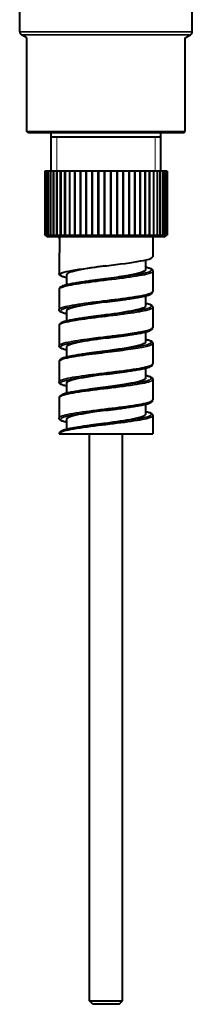
# Model space of a CAD drawing. Units: millimetres. Extents: x 134 to 1389, y -876 to -391.
# Drawn here: x 360 to 386, y -876 to -726 of the extents above; entities that cross this region are included whole.
import ezdxf

# ---------------------------------------------------------------- set-up
doc = ezdxf.new("R2010")
doc.units = ezdxf.units.MM
doc.header["$LTSCALE"] = 3
for name, color, linetype, lineweight in [('Filettatura(OFFICINE RIGAMONTI)', 7, 'Continuous', 20), ('Spigoli tangenti visibili(OFFICINE RIGAMONTI)', 7, 'Continuous', 35), ('Spigoli visibili(OFFICINE RIGAMONTI)', 7, 'Continuous', 40)]:
    doc.layers.add(name, color=color, linetype=linetype, lineweight=lineweight)

msp = doc.modelspace()

# ---------------------------------------------------------------- linework, layer by layer
at = {"layer": 'Filettatura(OFFICINE RIGAMONTI)'}
for p, q in [((365.59, -744.17), (365.59, -749.37)), ((380.54, -749.37), (380.54, -744.17))]:
    msp.add_line(p, q, dxfattribs=at)
at = {"layer": 'Spigoli tangenti visibili(OFFICINE RIGAMONTI)'}
for p, q in [((360.12, -728.18), (386, -728.18)), ((385.75, -728.61), (360.37, -728.61)), ((365.05, -759.07), (365.08, -759.07)), ((365.55, -759.07), (365.6, -759.07)), ((366.13, -759.07), (366.19, -759.07)), ((366.78, -759.07), (366.86, -759.07)), ((367.5, -759.07), (367.59, -759.07)), ((368.29, -759.07), (368.38, -759.07)), ((369.12, -759.07), (369.22, -759.07)), ((370, -759.07), (370.1, -759.07)), ((370.91, -759.07), (371.02, -759.07)), ((371.85, -759.07), (371.96, -759.07)), ((372.8, -759.07), (372.91, -759.07)), ((373.75, -759.07), (373.86, -759.07)), ((374.7, -759.07), (374.8, -759.07)), ((375.62, -759.07), (375.73, -759.07)), ((376.52, -759.07), (376.62, -759.07)), ((377.38, -759.07), (377.48, -759.07)), ((378.2, -759.07), (378.29, -759.07)), ((378.95, -759.07), (379.04, -759.07)), ((379.65, -759.07), (379.72, -759.07)), ((380.28, -759.07), (380.33, -759.07)), ((380.83, -759.07), (380.87, -759.07)), ((381.3, -759.07), (381.31, -759.07))]:
    msp.add_line(p, q, dxfattribs=at)
for points in [[(365.96, -761.86), (365.96, -761.82), (365.98, -761.78), (366.03, -761.74)], [(366.03, -764.84), (365.98, -764.88), (365.96, -764.92), (365.96, -764.96)]]:
    msp.add_open_spline(points, degree=3, dxfattribs=at)
for points, knots in [([(379.06, -763.96), (379.52, -764.08), (379.81, -764.19), (380.08, -764.5), (379.76, -764.69), (378.25, -765.07), (377.02, -765.26), (374.79, -765.57), (373.93, -765.67), (373.06, -765.78)], [1.919041, 1.919041, 1.919041, 1.919041, 2.199987, 2.199987, 2.646234, 2.646234, 3.109215, 3.109215, 3.370727, 3.370727, 3.370727, 3.370727]), ([(365.96, -767.36), (365.96, -767.17), (366.47, -766.98), (368.3, -766.61), (369.59, -766.43), (372.55, -766.05), (374.22, -765.85), (377.16, -765.46), (378.41, -765.27), (379.83, -764.92), (380.16, -764.76), (380.16, -764.61)], [-4.465749, -4.465749, -4.465749, -4.465749, -4.016277, -4.016277, -3.575534, -3.575534, -3.109215, -3.109215, -2.646234, -2.646234, -2.28078, -2.28078, -2.28078, -2.28078]), ([(367.06, -765.61), (366.82, -765.55), (366.61, -765.48), (366.17, -765.29), (366.09, -765.17), (366.22, -765.04)], [18.8780974, 18.8780974, 18.8780974, 18.8780974, 19.0299798, 19.0299798, 19.3305638, 19.3305638, 19.3305638, 19.3305638]), ([(380.16, -767.71), (380.16, -767.85), (379.89, -767.98), (378.66, -768.32), (377.45, -768.51), (374.62, -768.9), (373.01, -769.09), (369.96, -769.47), (368.53, -769.67), (366.58, -770.05), (366.02, -770.24), (365.96, -770.44), (365.96, -770.45), (365.96, -770.46)], [-17.054862, -17.054862, -17.054862, -17.054862, -16.725644, -16.725644, -16.260358, -16.260358, -15.809959, -15.809959, -15.34152, -15.34152, -14.894057, -14.894057, -14.869894, -14.869894, -14.869894, -14.869894]), ([(365.96, -772.86), (365.97, -772.74), (366.17, -772.62), (367.15, -772.32), (368.14, -772.14), (370.61, -771.79), (372.1, -771.61), (375.09, -771.24), (376.57, -771.05), (378.87, -770.67), (379.69, -770.48), (380.11, -770.23), (380.16, -770.17), (380.16, -770.11)], [-8.835686, -8.835686, -8.835686, -8.835686, -8.546003, -8.546003, -8.124724, -8.124724, -7.694308, -7.694308, -7.245138, -7.245138, -6.797674, -6.797674, -6.650717, -6.650717, -6.650717, -6.650717]), ([(367.06, -771.11), (366.44, -770.95), (366.12, -770.79), (366.22, -770.44), (366.77, -770.25), (368.68, -769.87), (370.07, -769.67), (372.07, -769.41), (372.57, -769.35), (373.06, -769.28)], [14.508161, 14.508161, 14.508161, 14.508161, 14.894057, 14.894057, 15.34152, 15.34152, 15.809959, 15.809959, 15.959841, 15.959841, 15.959841, 15.959841]), ([(379.06, -769.46), (379.13, -769.47), (379.19, -769.49), (379.94, -769.7), (380.13, -769.9), (379.49, -770.29), (378.69, -770.47), (376.45, -770.85), (375, -771.04), (373.37, -771.25), (373.22, -771.27), (373.06, -771.28)], [6.288978, 6.288978, 6.288978, 6.288978, 6.329235, 6.329235, 6.797674, 6.797674, 7.245138, 7.245138, 7.694308, 7.694308, 7.740664, 7.740664, 7.740664, 7.740664]), ([(380.16, -773.21), (380.16, -773.32), (379.99, -773.43), (379.23, -773.68), (378.53, -773.83), (376.9, -774.09), (376.03, -774.21), (374.39, -774.42), (373.65, -774.51), (372.44, -774.66), (371.98, -774.72), (371.52, -774.77), (371.07, -774.83), (370.63, -774.89), (369.52, -775.04), (368.89, -775.13), (367.61, -775.34), (367.03, -775.46), (366.19, -775.7), (365.96, -775.83), (365.96, -775.96)], [-12.684926, -12.684926, -12.684926, -12.684926, -12.421816, -12.421816, -12.079381, -12.079381, -11.795445, -11.795445, -11.577033, -11.577033, -11.440526, -11.440526, -11.440526, -11.304018, -11.304018, -11.085606, -11.085606, -10.80167, -10.80167, -10.499957, -10.499957, -10.499957, -10.499957]), ([(367.06, -776.61), (366.54, -776.48), (366.23, -776.34), (366.11, -776.06), (366.33, -775.92), (367.21, -775.66), (367.78, -775.54), (369.03, -775.33), (369.64, -775.24), (370.72, -775.09), (371.15, -775.03), (371.59, -774.97), (372.03, -774.92), (372.48, -774.86), (372.98, -774.8), (373.02, -774.79), (373.06, -774.78)], [10.138224, 10.138224, 10.138224, 10.138224, 10.459235, 10.459235, 10.80167, 10.80167, 11.085606, 11.085606, 11.304018, 11.304018, 11.440526, 11.440526, 11.440526, 11.577033, 11.577033, 11.589904, 11.589904, 11.589904, 11.589904]), ([(379.06, -774.96), (379.13, -774.97), (379.19, -774.99), (379.25, -775.01), (379.45, -775.06), (379.61, -775.12), (379.91, -775.27), (379.99, -775.36), (379.91, -775.57), (379.66, -775.69), (378.75, -775.96), (377.99, -776.1), (376.12, -776.39), (374.99, -776.54), (373.58, -776.72), (373.32, -776.75), (373.06, -776.78)], [10.658915, 10.658915, 10.658915, 10.658915, 10.698669, 10.698669, 10.698669, 10.835176, 10.835176, 11.053588, 11.053588, 11.337524, 11.337524, 11.679959, 11.679959, 12.033042, 12.033042, 12.110601, 12.110601, 12.110601, 12.110601]), ([(365.96, -778.36), (365.97, -778.21), (366.28, -778.06), (367.59, -777.73), (368.73, -777.55), (371.25, -777.21), (372.59, -777.05), (375.07, -776.74), (376.23, -776.59), (378.15, -776.3), (378.93, -776.15), (379.86, -775.89), (380.11, -775.77), (380.16, -775.64), (380.16, -775.62), (380.16, -775.61)], [-13.205623, -13.205623, -13.205623, -13.205623, -12.851334, -12.851334, -12.415235, -12.415235, -12.033042, -12.033042, -11.679959, -11.679959, -11.337524, -11.337524, -11.053588, -11.053588, -11.020654, -11.020654, -11.020654, -11.020654]), ([(380.16, -778.71), (380.16, -778.85), (379.89, -778.98), (378.7, -779.31), (377.56, -779.5), (374.76, -779.88), (373.09, -780.08), (370.03, -780.46), (368.65, -780.65), (366.63, -781.04), (366.02, -781.23), (365.96, -781.44), (365.96, -781.45), (365.96, -781.46)], [-8.314989, -8.314989, -8.314989, -8.314989, -7.986994, -7.986994, -7.539531, -7.539531, -7.071092, -7.071092, -6.620693, -6.620693, -6.155407, -6.155407, -6.13002, -6.13002, -6.13002, -6.13002]), ([(367.06, -782.11), (366.43, -781.95), (366.12, -781.79), (366.23, -781.43), (366.82, -781.23), (368.8, -780.85), (370.14, -780.66), (372.08, -780.41), (372.57, -780.35), (373.06, -780.28)], [5.768287, 5.768287, 5.768287, 5.768287, 6.155407, 6.155407, 6.620693, 6.620693, 7.071092, 7.071092, 7.219967, 7.219967, 7.219967, 7.219967]), ([(379.06, -780.46), (379.13, -780.47), (379.19, -780.49), (379.91, -780.7), (380.12, -780.88), (379.55, -781.27), (378.74, -781.46), (376.41, -781.86), (374.89, -782.05), (373.24, -782.26), (373.15, -782.27), (373.06, -782.28)], [15.028852, 15.028852, 15.028852, 15.028852, 15.068103, 15.068103, 15.518501, 15.518501, 15.983787, 15.983787, 16.452952, 16.452952, 16.480538, 16.480538, 16.480538, 16.480538]), ([(365.97, -783.86), (365.96, -783.78), (366.06, -783.7), (366.68, -783.42), (367.66, -783.22), (370.24, -782.83), (371.81, -782.64), (374.96, -782.25), (376.53, -782.05), (378.93, -781.66), (379.75, -781.47), (380.12, -781.22), (380.16, -781.16), (380.16, -781.11)], [-17.57556, -17.57556, -17.57556, -17.57556, -17.381061, -17.381061, -16.91057, -16.91057, -16.452952, -16.452952, -15.983787, -15.983787, -15.518501, -15.518501, -15.390591, -15.390591, -15.390591, -15.390591]), ([(380.16, -784.21), (380.16, -784.25), (380.14, -784.29), (379.89, -784.52), (379.14, -784.71), (376.91, -785.1), (375.48, -785.28), (372.42, -785.66), (370.81, -785.86), (368.09, -786.24), (367, -786.44), (366.12, -786.74), (365.97, -786.85), (365.97, -786.96)], [-3.945052, -3.945052, -3.945052, -3.945052, -3.851071, -3.851071, -3.388091, -3.388091, -2.941844, -2.941844, -2.483516, -2.483516, -2.014197, -2.014197, -1.760084, -1.760084, -1.760084, -1.760084]), ([(365.96, -789.36), (365.96, -789.36), (365.96, -789.36), (365.97, -789.17), (366.47, -788.98), (368.35, -788.6), (369.76, -788.4), (372.82, -788.01), (374.45, -787.82), (377.27, -787.44), (378.45, -787.26), (379.83, -786.92), (380.16, -786.76), (380.16, -786.61)], [-21.945497, -21.945497, -21.945497, -21.945497, -21.94314, -21.94314, -21.498009, -21.498009, -21.025899, -21.025899, -20.569112, -20.569112, -20.124998, -20.124998, -19.760528, -19.760528, -19.760528, -19.760528]), ([(367.06, -787.61), (366.78, -787.54), (366.56, -787.47), (366.02, -787.21), (366.1, -787.02), (367.19, -786.64), (368.25, -786.44), (370.64, -786.09), (371.85, -785.94), (373.06, -785.78)], [1.39835, 1.39835, 1.39835, 1.39835, 1.570082, 1.570082, 2.014197, 2.014197, 2.483516, 2.483516, 2.850031, 2.850031, 2.850031, 2.850031]), ([(379.06, -785.96), (379.48, -786.07), (379.76, -786.17), (380.12, -786.48), (379.81, -786.67), (378.28, -787.06), (377.13, -787.24), (374.92, -787.55), (373.99, -787.67), (373.06, -787.78)], [19.398789, 19.398789, 19.398789, 19.398789, 19.655679, 19.655679, 20.124998, 20.124998, 20.569112, 20.569112, 20.850475, 20.850475, 20.850475, 20.850475])]:
    msp.add_open_spline(points, degree=3, knots=knots, dxfattribs=at)
at = {"layer": 'Spigoli visibili(OFFICINE RIGAMONTI)'}
for p, q in [((359.96, -728.18), (359.96, -724.37)), ((386.16, -728.18), (386.16, -724.37)), ((361.06, -729.1), (360.21, -728.61)), ((361.06, -743.37), (361.06, -729.1)), ((385.06, -729.1), (385.91, -728.61)), ((385.06, -743.37), (385.06, -729.1)), ((361.06, -743.37), (385.06, -743.37)), ((361.26, -743.57), (361.06, -743.37)), ((384.86, -743.57), (385.06, -743.37)), ((384.86, -743.57), (361.26, -743.57)), ((364.73, -749.37), (364.73, -743.57)), ((364.73, -744.17), (381.39, -744.17)), ((381.39, -749.37), (381.39, -743.57)), ((363.85, -749.37), (363.78, -749.37)), ((363.78, -749.37), (363.78, -759.12)), ((364.02, -749.37), (363.85, -749.37)), ((363.85, -749.37), (363.85, -759.12)), ((364.28, -749.37), (364.02, -749.37)), ((364.02, -749.37), (364.02, -759.12)), ((364.64, -749.37), (364.28, -749.37)), ((364.28, -749.37), (364.28, -759.12)), ((365.05, -749.37), (364.64, -749.37)), ((364.64, -749.37), (364.64, -759.12)), ((365.05, -749.37), (365.05, -759.07)), ((365.08, -749.37), (365.05, -749.37)), ((365.54, -749.37), (365.08, -749.37)), ((365.08, -749.37), (365.08, -759.12)), ((365.54, -749.37), (365.54, -759.07)), ((365.6, -749.37), (365.54, -749.37)), ((366.12, -749.37), (365.6, -749.37)), ((365.6, -749.37), (365.6, -759.12)), ((366.12, -749.37), (366.12, -759.07)), ((366.2, -749.37), (366.12, -749.37)), ((366.78, -749.37), (366.2, -749.37)), ((366.2, -749.37), (366.2, -759.12)), ((366.78, -749.37), (366.78, -759.07)), ((366.86, -749.37), (366.78, -749.37)), ((367.5, -749.37), (366.86, -749.37)), ((366.86, -749.37), (366.86, -759.12)), ((367.5, -749.37), (367.5, -759.07)), ((367.59, -749.37), (367.5, -749.37)), ((368.28, -749.37), (367.59, -749.37)), ((367.59, -759.07), (367.59, -749.37)), ((368.28, -749.37), (368.28, -759.07)), ((368.38, -749.37), (368.28, -749.37)), ((369.12, -749.37), (368.38, -749.37)), ((368.38, -759.07), (368.38, -749.37)), ((369.12, -749.37), (369.12, -759.07)), ((369.23, -749.37), (369.12, -749.37)), ((369.99, -749.37), (369.23, -749.37)), ((369.23, -759.07), (369.23, -749.37)), ((369.99, -749.37), (369.99, -759.07)), ((370.11, -749.37), (369.99, -749.37)), ((370.91, -749.37), (370.11, -749.37)), ((370.11, -759.07), (370.11, -749.37)), ((370.91, -749.37), (370.91, -759.07)), ((371.03, -749.37), (370.91, -749.37)), ((371.84, -749.37), (371.03, -749.37)), ((371.03, -759.07), (371.03, -749.37)), ((371.84, -749.37), (371.84, -759.07)), ((371.96, -749.37), (371.84, -749.37)), ((372.79, -749.37), (371.96, -749.37)), ((371.96, -759.07), (371.96, -749.37)), ((372.79, -749.37), (372.79, -759.07)), ((372.91, -749.37), (372.79, -749.37)), ((373.74, -749.37), (372.91, -749.37)), ((372.91, -759.07), (372.91, -749.37)), ((373.74, -749.37), (373.74, -759.07)), ((373.87, -749.37), (373.74, -749.37)), ((374.69, -749.37), (373.87, -749.37)), ((373.87, -759.07), (373.87, -749.37)), ((374.69, -749.37), (374.69, -759.07)), ((374.81, -749.37), (374.69, -749.37)), ((375.62, -749.37), (374.81, -749.37)), ((374.81, -759.07), (374.81, -749.37)), ((375.62, -749.37), (375.62, -759.07)), ((375.73, -749.37), (375.62, -749.37)), ((376.52, -749.37), (375.73, -749.37)), ((375.73, -759.07), (375.73, -749.37)), ((376.52, -749.37), (376.52, -759.07)), ((376.63, -749.37), (376.52, -749.37)), ((377.38, -749.37), (376.63, -749.37)), ((376.63, -759.07), (376.63, -749.37)), ((377.38, -749.37), (377.38, -759.07)), ((377.48, -749.37), (377.38, -749.37)), ((378.19, -749.37), (377.48, -749.37)), ((377.48, -759.07), (377.48, -749.37)), ((378.19, -749.37), (378.19, -759.07)), ((378.29, -749.37), (378.19, -749.37)), ((378.95, -749.37), (378.29, -749.37)), ((378.29, -759.07), (378.29, -749.37)), ((378.95, -749.37), (378.95, -759.07)), ((379.04, -749.37), (378.95, -749.37)), ((379.64, -749.37), (379.04, -749.37)), ((379.04, -759.07), (379.04, -749.37)), ((379.64, -749.37), (379.64, -759.12)), ((379.73, -749.37), (379.64, -749.37)), ((380.27, -749.37), (379.73, -749.37)), ((379.73, -759.07), (379.73, -749.37)), ((380.27, -749.37), (380.27, -759.12)), ((380.34, -749.37), (380.27, -749.37)), ((380.83, -749.37), (380.34, -749.37)), ((380.34, -759.07), (380.34, -749.37)), ((380.83, -749.37), (380.83, -759.12)), ((380.87, -749.37), (380.83, -749.37)), ((381.3, -749.37), (380.87, -749.37)), ((380.87, -759.07), (380.87, -749.37)), ((381.3, -749.37), (381.3, -759.12)), ((381.31, -749.37), (381.3, -749.37)), ((381.7, -749.37), (381.31, -749.37)), ((381.31, -759.07), (381.31, -749.37)), ((382, -749.37), (381.7, -749.37)), ((381.7, -749.37), (381.7, -759.12)), ((382.21, -749.37), (382, -749.37)), ((382, -749.37), (382, -759.12)), ((382.33, -749.37), (382.21, -749.37)), ((382.21, -749.37), (382.21, -759.12)), ((382.35, -749.37), (382.33, -749.37)), ((382.33, -749.37), (382.33, -759.12)), ((382.35, -749.37), (382.35, -759.12)), ((363.78, -759.12), (363.85, -759.12)), ((363.85, -759.12), (364.02, -759.12)), ((364.02, -759.12), (364.28, -759.12)), ((381.86, -759.37), (364.26, -759.37)), ((364.28, -759.12), (364.64, -759.12)), ((364.64, -759.12), (365.05, -759.12)), ((365.05, -759.07), (365.05, -759.12)), ((365.08, -759.12), (365.54, -759.12)), ((365.54, -759.07), (365.54, -759.12)), ((365.6, -759.12), (366.12, -759.12)), ((365.96, -759.37), (365.96, -759.66)), ((366.03, -761.74), (366.03, -759.54)), ((366.12, -759.07), (366.12, -759.12)), ((366.2, -759.12), (366.78, -759.12)), ((366.78, -759.07), (366.78, -759.12)), ((366.86, -759.12), (367.5, -759.12)), ((367.5, -759.07), (367.5, -759.12)), ((367.59, -759.07), (367.59, -759.12)), ((367.59, -759.12), (368.28, -759.12)), ((368.28, -759.07), (368.28, -759.12)), ((368.38, -759.07), (368.38, -759.12)), ((368.38, -759.12), (369.12, -759.12)), ((369.12, -759.07), (369.12, -759.12)), ((369.23, -759.07), (369.23, -759.12)), ((369.23, -759.12), (369.99, -759.12)), ((369.99, -759.07), (369.99, -759.12)), ((370.11, -759.07), (370.11, -759.12)), ((370.11, -759.12), (370.91, -759.12)), ((370.91, -759.07), (370.91, -759.12)), ((371.03, -759.07), (371.03, -759.12)), ((371.03, -759.12), (371.84, -759.12)), ((371.84, -759.07), (371.84, -759.12)), ((371.96, -759.07), (371.96, -759.12)), ((371.96, -759.12), (372.79, -759.12)), ((372.79, -759.07), (372.79, -759.12)), ((372.91, -759.07), (372.91, -759.12)), ((372.91, -759.12), (373.74, -759.12)), ((373.74, -759.07), (373.74, -759.12)), ((373.87, -759.07), (373.87, -759.12)), ((373.87, -759.12), (374.69, -759.12)), ((374.69, -759.07), (374.69, -759.12)), ((374.81, -759.07), (374.81, -759.12)), ((374.81, -759.12), (375.62, -759.12)), ((375.62, -759.07), (375.62, -759.12)), ((375.73, -759.07), (375.73, -759.12)), ((375.73, -759.12), (376.52, -759.12)), ((376.52, -759.07), (376.52, -759.12)), ((376.63, -759.07), (376.63, -759.12)), ((376.63, -759.12), (377.38, -759.12)), ((377.38, -759.07), (377.38, -759.12)), ((377.48, -759.07), (377.48, -759.12)), ((377.48, -759.12), (378.19, -759.12)), ((378.19, -759.07), (378.19, -759.12)), ((378.29, -759.07), (378.29, -759.12)), ((378.29, -759.12), (378.95, -759.12)), ((378.95, -759.07), (378.95, -759.12)), ((379.04, -759.07), (379.04, -759.12)), ((379.04, -759.12), (379.64, -759.12)), ((379.73, -759.07), (379.73, -759.12)), ((379.73, -759.12), (380.27, -759.12)), ((380.16, -759.37), (380.16, -762.41)), ((380.34, -759.07), (380.34, -759.12)), ((380.34, -759.12), (380.83, -759.12)), ((380.87, -759.07), (380.87, -759.12)), ((380.87, -759.12), (381.3, -759.12)), ((381.31, -759.07), (381.31, -759.12)), ((381.31, -759.12), (381.7, -759.12)), ((381.7, -759.12), (382, -759.12)), ((382, -759.12), (382.21, -759.12)), ((382.21, -759.12), (382.33, -759.12)), ((382.33, -759.12), (382.35, -759.12)), ((365.96, -761.86), (365.96, -764.96)), ((379.06, -762.9), (379.06, -764.41)), ((366.03, -765.04), (366.03, -764.84)), ((366.22, -765.04), (366.03, -765.04)), ((367.06, -765.16), (367.06, -766.7)), ((380.16, -764.61), (380.16, -767.71)), ((365.96, -767.36), (365.96, -770.46)), ((379.06, -768.37), (379.06, -769.91)), ((380.16, -770.11), (380.16, -773.21)), ((367.06, -770.66), (367.06, -772.2)), ((365.96, -772.86), (365.96, -775.96)), ((379.06, -773.87), (379.06, -775.41)), ((367.06, -776.16), (367.06, -777.7)), ((380.16, -775.61), (380.16, -778.71)), ((365.96, -778.36), (365.96, -781.46)), ((379.06, -779.37), (379.06, -780.91)), ((367.06, -781.66), (367.06, -783.2)), ((380.16, -781.11), (380.16, -784.21)), ((365.96, -783.86), (365.96, -786.96)), ((379.06, -784.87), (379.06, -786.41)), ((380.16, -786.61), (380.16, -789.37)), ((367.06, -787.16), (367.06, -788.7)), ((365.96, -789.36), (365.96, -789.37)), ((365.96, -789.37), (380.16, -789.37)), ((370.56, -875.72), (370.56, -789.37)), ((375.56, -875.72), (375.56, -789.37)), ((370.56, -875.72), (375.56, -875.72)), ((371.06, -876.22), (370.56, -875.72)), ((375.06, -876.22), (371.06, -876.22)), ((375.06, -876.22), (375.56, -875.72))]:
    msp.add_line(p, q, dxfattribs=at)
for centre, radius, start, end in [((360.46, -728.18), 0.5, 180, 240), ((385.66, -728.18), 0.5, 300, 0), ((364.26, -759.07), 0.3, 189.5941, 270), ((381.86, -759.07), 0.3, 270, 350.4059)]:
    msp.add_arc(centre, radius, start, end, dxfattribs=at)
msp.add_open_spline([(366.03, -759.78), (365.94, -759.7), (365.94, -759.62), (366.03, -759.54)], degree=3, dxfattribs=at)
for points, knots in [([(366.03, -761.67), (366.02, -761.67), (366.02, -761.68), (366.01, -761.7), (366, -761.71), (365.98, -761.75), (365.97, -761.77), (365.96, -761.82), (365.96, -761.84), (365.96, -761.86)], [0.03377264, 0.03377264, 0.03377264, 0.03377264, 0.03874528, 0.03874528, 0.05776745, 0.05776745, 0.07678962, 0.07678962, 0.09581179, 0.09581179, 0.09581179, 0.09581179]), ([(366.03, -765.04), (366.29, -764.8), (367.39, -764.56), (369, -764.32), (370.6, -764.08), (372.67, -763.84), (374.58, -763.6), (376.48, -763.36), (378.18, -763.12), (379.17, -762.88), (379.82, -762.72), (380.15, -762.57), (380.16, -762.41)], [-6.283185, -6.283185, -6.283185, -6.283185, -5.455721, -5.455721, -5.455721, -4.63144, -4.63144, -4.63144, -3.809863, -3.809863, -3.809863, -3.275699, -3.275699, -3.275699, -3.275699]), ([(373.06, -763.78), (372.49, -763.87), (371.93, -763.95), (371.38, -764.03), (369.74, -764.28), (368.33, -764.53), (367.62, -764.78), (367.25, -764.91), (367.07, -765.03), (367.07, -765.16)], [4.846495, 4.846495, 4.846495, 4.846495, 5.130259, 5.130259, 5.130259, 5.984335, 5.984335, 5.984335, 6.417292, 6.417292, 6.417292, 6.417292]), ([(379.06, -764.41), (379.06, -764.45), (379.04, -764.49), (379, -764.53), (378.75, -764.79), (377.67, -765.05), (376.16, -765.31), (375.23, -765.47), (374.14, -765.63), (373.06, -765.78)], [3.275699, 3.275699, 3.275699, 3.275699, 3.418272, 3.418272, 3.418272, 4.304959, 4.304959, 4.304959, 4.846495, 4.846495, 4.846495, 4.846495]), ([(379.06, -763.95), (379.13, -763.97), (379.2, -763.99), (379.43, -764.05), (379.58, -764.1), (379.82, -764.2), (379.92, -764.25), (380.04, -764.35), (380.08, -764.39), (380.14, -764.49), (380.16, -764.55), (380.16, -764.61)], [1.9117642, 1.9117642, 1.9117642, 1.9117642, 1.952274, 1.952274, 2.0617761, 2.0617761, 2.1712783, 2.1712783, 2.2260293, 2.2260293, 2.2807804, 2.2807804, 2.2807804, 2.2807804]), ([(367.06, -765.62), (366.99, -765.6), (366.93, -765.58), (366.69, -765.52), (366.55, -765.47), (366.3, -765.37), (366.2, -765.32), (366.08, -765.22), (366.04, -765.18), (365.98, -765.08), (365.96, -765.02), (365.96, -764.96)], [18.8708207, 18.8708207, 18.8708207, 18.8708207, 18.9113243, 18.9113243, 19.0208265, 19.0208265, 19.1303286, 19.1303286, 19.1850796, 19.1850796, 19.2398307, 19.2398307, 19.2398307, 19.2398307]), ([(373.06, -765.78), (372.88, -765.81), (372.7, -765.83), (372.34, -765.88), (372.16, -765.9), (371.8, -765.95), (371.62, -765.97), (371.27, -766.01), (371.1, -766.04), (370.75, -766.08), (370.58, -766.11), (370.24, -766.15), (370.08, -766.18), (369.76, -766.22), (369.6, -766.24), (369.29, -766.29), (369.14, -766.31), (368.84, -766.36), (368.7, -766.38), (368.42, -766.43), (368.29, -766.45), (368.03, -766.5), (367.9, -766.52), (367.67, -766.57), (367.55, -766.59), (367.34, -766.64), (367.23, -766.66), (367.04, -766.71), (366.95, -766.73), (366.69, -766.8), (366.55, -766.85), (366.3, -766.95), (366.2, -767), (366.08, -767.1), (366.04, -767.14), (365.98, -767.24), (365.96, -767.3), (365.96, -767.36)], [3.370727, 3.370727, 3.370727, 3.370727, 3.425478, 3.425478, 3.48023, 3.48023, 3.534981, 3.534981, 3.589732, 3.589732, 3.644483, 3.644483, 3.699234, 3.699234, 3.753985, 3.753985, 3.808736, 3.808736, 3.863487, 3.863487, 3.918238, 3.918238, 3.972989, 3.972989, 4.02774, 4.02774, 4.082491, 4.082491, 4.137242, 4.137242, 4.246745, 4.246745, 4.356247, 4.356247, 4.410998, 4.410998, 4.465749, 4.465749, 4.465749, 4.465749]), ([(373.06, -769.28), (373.24, -769.26), (373.42, -769.24), (373.79, -769.19), (373.97, -769.17), (374.32, -769.12), (374.5, -769.1), (374.85, -769.05), (375.03, -769.03), (375.37, -768.99), (375.54, -768.96), (375.88, -768.92), (376.05, -768.89), (376.37, -768.85), (376.53, -768.82), (376.84, -768.78), (376.99, -768.76), (377.28, -768.71), (377.43, -768.69), (377.7, -768.64), (377.84, -768.62), (378.1, -768.57), (378.22, -768.55), (378.46, -768.5), (378.57, -768.48), (378.79, -768.43), (378.89, -768.41), (379.08, -768.36), (379.18, -768.34), (379.43, -768.27), (379.58, -768.22), (379.82, -768.12), (379.92, -768.07), (380.04, -767.97), (380.08, -767.93), (380.14, -767.83), (380.16, -767.77), (380.16, -767.71)], [15.959841, 15.959841, 15.959841, 15.959841, 16.014592, 16.014592, 16.069343, 16.069343, 16.124094, 16.124094, 16.178845, 16.178845, 16.233596, 16.233596, 16.288347, 16.288347, 16.343098, 16.343098, 16.39785, 16.39785, 16.452601, 16.452601, 16.507352, 16.507352, 16.562103, 16.562103, 16.616854, 16.616854, 16.671605, 16.671605, 16.726356, 16.726356, 16.835858, 16.835858, 16.94536, 16.94536, 17.000111, 17.000111, 17.054862, 17.054862, 17.054862, 17.054862]), ([(367.06, -771.12), (366.99, -771.1), (366.93, -771.08), (366.69, -771.02), (366.55, -770.97), (366.3, -770.87), (366.2, -770.82), (366.08, -770.72), (366.04, -770.68), (365.98, -770.58), (365.96, -770.52), (365.96, -770.46)], [14.5008838, 14.5008838, 14.5008838, 14.5008838, 14.5413875, 14.5413875, 14.6508897, 14.6508897, 14.7603918, 14.7603918, 14.8151428, 14.8151428, 14.8698939, 14.8698939, 14.8698939, 14.8698939]), ([(373.06, -769.28), (372.96, -769.3), (372.86, -769.31), (372.76, -769.33), (371.04, -769.58), (369.38, -769.83), (368.32, -770.08), (367.51, -770.27), (367.07, -770.47), (367.07, -770.66)], [11.129681, 11.129681, 11.129681, 11.129681, 11.179475, 11.179475, 11.179475, 12.040209, 12.040209, 12.040209, 12.700477, 12.700477, 12.700477, 12.700477]), ([(379.06, -769.91), (379.06, -770.14), (378.41, -770.37), (377.3, -770.6), (376.19, -770.83), (374.63, -771.06), (373.06, -771.28)], [9.558884, 9.558884, 9.558884, 9.558884, 10.344865, 10.344865, 10.344865, 11.129681, 11.129681, 11.129681, 11.129681]), ([(379.06, -769.45), (379.13, -769.47), (379.2, -769.49), (379.43, -769.55), (379.58, -769.6), (379.82, -769.7), (379.92, -769.75), (380.04, -769.85), (380.08, -769.89), (380.14, -769.99), (380.16, -770.05), (380.16, -770.11)], [6.2817011, 6.2817011, 6.2817011, 6.2817011, 6.3222109, 6.3222109, 6.431713, 6.431713, 6.5412152, 6.5412152, 6.5959662, 6.5959662, 6.6507173, 6.6507173, 6.6507173, 6.6507173]), ([(373.06, -771.28), (372.88, -771.31), (372.7, -771.33), (372.34, -771.38), (372.16, -771.4), (371.8, -771.45), (371.62, -771.47), (371.27, -771.51), (371.1, -771.54), (370.75, -771.58), (370.58, -771.61), (370.24, -771.65), (370.08, -771.68), (369.76, -771.72), (369.6, -771.74), (369.29, -771.79), (369.14, -771.81), (368.84, -771.86), (368.7, -771.88), (368.42, -771.93), (368.29, -771.95), (368.03, -772), (367.9, -772.02), (367.67, -772.07), (367.55, -772.09), (367.34, -772.14), (367.23, -772.16), (367.04, -772.21), (366.95, -772.23), (366.69, -772.3), (366.55, -772.35), (366.3, -772.45), (366.2, -772.5), (366.08, -772.6), (366.04, -772.64), (365.98, -772.74), (365.96, -772.8), (365.96, -772.86)], [7.740664, 7.740664, 7.740664, 7.740664, 7.795415, 7.795415, 7.850166, 7.850166, 7.904918, 7.904918, 7.959669, 7.959669, 8.01442, 8.01442, 8.069171, 8.069171, 8.123922, 8.123922, 8.178673, 8.178673, 8.233424, 8.233424, 8.288175, 8.288175, 8.342926, 8.342926, 8.397677, 8.397677, 8.452428, 8.452428, 8.507179, 8.507179, 8.616681, 8.616681, 8.726184, 8.726184, 8.780935, 8.780935, 8.835686, 8.835686, 8.835686, 8.835686]), ([(373.06, -774.78), (373.24, -774.76), (373.42, -774.74), (373.79, -774.69), (373.97, -774.67), (374.32, -774.62), (374.5, -774.6), (374.85, -774.55), (375.03, -774.53), (375.37, -774.49), (375.54, -774.46), (375.88, -774.42), (376.05, -774.39), (376.37, -774.35), (376.53, -774.32), (376.84, -774.28), (376.99, -774.26), (377.28, -774.21), (377.43, -774.19), (377.7, -774.14), (377.84, -774.12), (378.1, -774.07), (378.22, -774.05), (378.46, -774), (378.57, -773.98), (378.79, -773.93), (378.89, -773.91), (379.08, -773.86), (379.18, -773.84), (379.43, -773.77), (379.58, -773.72), (379.82, -773.62), (379.92, -773.57), (380.04, -773.47), (380.08, -773.43), (380.14, -773.33), (380.16, -773.27), (380.16, -773.21)], [11.589904, 11.589904, 11.589904, 11.589904, 11.644655, 11.644655, 11.699406, 11.699406, 11.754157, 11.754157, 11.808909, 11.808909, 11.86366, 11.86366, 11.918411, 11.918411, 11.973162, 11.973162, 12.027913, 12.027913, 12.082664, 12.082664, 12.137415, 12.137415, 12.192166, 12.192166, 12.246917, 12.246917, 12.301668, 12.301668, 12.356419, 12.356419, 12.465921, 12.465921, 12.575423, 12.575423, 12.630174, 12.630174, 12.684926, 12.684926, 12.684926, 12.684926]), ([(373.06, -774.78), (371.8, -774.97), (370.54, -775.15), (369.52, -775.34), (368.14, -775.59), (367.23, -775.84), (367.08, -776.09), (367.07, -776.11), (367.06, -776.13), (367.06, -776.16)], [17.412866, 17.412866, 17.412866, 17.412866, 18.044152, 18.044152, 18.044152, 18.899226, 18.899226, 18.899226, 18.983662, 18.983662, 18.983662, 18.983662]), ([(379.06, -774.95), (379.13, -774.97), (379.2, -774.99), (379.43, -775.05), (379.58, -775.1), (379.82, -775.2), (379.92, -775.25), (380.04, -775.35), (380.08, -775.39), (380.14, -775.49), (380.16, -775.55), (380.16, -775.61)], [10.651638, 10.651638, 10.651638, 10.651638, 10.6921478, 10.6921478, 10.8016499, 10.8016499, 10.9111521, 10.9111521, 10.9659031, 10.9659031, 11.0206542, 11.0206542, 11.0206542, 11.0206542]), ([(367.06, -776.62), (366.99, -776.6), (366.93, -776.58), (366.69, -776.52), (366.55, -776.47), (366.3, -776.37), (366.2, -776.32), (366.08, -776.22), (366.04, -776.18), (365.98, -776.08), (365.96, -776.02), (365.96, -775.96)], [10.1309469, 10.1309469, 10.1309469, 10.1309469, 10.1714507, 10.1714507, 10.2809529, 10.2809529, 10.390455, 10.390455, 10.445206, 10.445206, 10.4999571, 10.4999571, 10.4999571, 10.4999571]), ([(379.05, -775.41), (379.05, -775.56), (378.8, -775.7), (378.32, -775.85), (377.49, -776.1), (376, -776.35), (374.32, -776.6), (373.91, -776.66), (373.49, -776.72), (373.06, -776.78)], [15.84207, 15.84207, 15.84207, 15.84207, 16.345468, 16.345468, 16.345468, 17.201459, 17.201459, 17.201459, 17.412866, 17.412866, 17.412866, 17.412866]), ([(373.06, -776.78), (372.88, -776.81), (372.7, -776.83), (372.34, -776.88), (372.16, -776.9), (371.8, -776.95), (371.62, -776.97), (371.27, -777.01), (371.1, -777.04), (370.75, -777.08), (370.58, -777.11), (370.24, -777.15), (370.08, -777.18), (369.76, -777.22), (369.6, -777.24), (369.29, -777.29), (369.14, -777.31), (368.84, -777.36), (368.7, -777.38), (368.42, -777.43), (368.29, -777.45), (368.03, -777.5), (367.9, -777.52), (367.67, -777.57), (367.55, -777.59), (367.34, -777.64), (367.23, -777.66), (367.04, -777.71), (366.95, -777.73), (366.69, -777.8), (366.55, -777.85), (366.3, -777.95), (366.2, -778), (366.08, -778.1), (366.04, -778.14), (365.98, -778.24), (365.96, -778.3), (365.96, -778.36)], [12.110601, 12.110601, 12.110601, 12.110601, 12.165352, 12.165352, 12.220103, 12.220103, 12.274854, 12.274854, 12.329606, 12.329606, 12.384357, 12.384357, 12.439108, 12.439108, 12.493859, 12.493859, 12.54861, 12.54861, 12.603361, 12.603361, 12.658112, 12.658112, 12.712863, 12.712863, 12.767614, 12.767614, 12.822365, 12.822365, 12.877116, 12.877116, 12.986618, 12.986618, 13.096121, 13.096121, 13.150872, 13.150872, 13.205623, 13.205623, 13.205623, 13.205623]), ([(373.06, -780.28), (373.24, -780.26), (373.42, -780.24), (373.79, -780.19), (373.97, -780.17), (374.32, -780.12), (374.5, -780.1), (374.85, -780.05), (375.03, -780.03), (375.37, -779.99), (375.54, -779.96), (375.88, -779.92), (376.05, -779.89), (376.37, -779.85), (376.53, -779.82), (376.84, -779.78), (376.99, -779.76), (377.28, -779.71), (377.43, -779.69), (377.7, -779.64), (377.84, -779.62), (378.1, -779.57), (378.22, -779.55), (378.46, -779.5), (378.57, -779.48), (378.79, -779.43), (378.89, -779.41), (379.08, -779.36), (379.18, -779.34), (379.43, -779.27), (379.58, -779.22), (379.82, -779.12), (379.92, -779.07), (380.04, -778.97), (380.08, -778.93), (380.14, -778.83), (380.16, -778.77), (380.16, -778.71)], [7.219967, 7.219967, 7.219967, 7.219967, 7.274719, 7.274719, 7.32947, 7.32947, 7.384221, 7.384221, 7.438972, 7.438972, 7.493723, 7.493723, 7.548474, 7.548474, 7.603225, 7.603225, 7.657976, 7.657976, 7.712727, 7.712727, 7.767478, 7.767478, 7.822229, 7.822229, 7.87698, 7.87698, 7.931731, 7.931731, 7.986482, 7.986482, 8.095984, 8.095984, 8.205487, 8.205487, 8.260238, 8.260238, 8.314989, 8.314989, 8.314989, 8.314989]), ([(373.06, -780.28), (372.26, -780.4), (371.46, -780.52), (370.72, -780.64), (369.14, -780.89), (367.88, -781.14), (367.35, -781.39), (367.16, -781.48), (367.07, -781.57), (367.07, -781.66)], [23.696051, 23.696051, 23.696051, 23.696051, 24.097735, 24.097735, 24.097735, 24.955792, 24.955792, 24.955792, 25.266848, 25.266848, 25.266848, 25.266848]), ([(379.06, -780.91), (379.06, -780.98), (379, -781.05), (378.89, -781.12), (378.48, -781.37), (377.32, -781.62), (375.8, -781.87), (374.95, -782.01), (374.01, -782.15), (373.06, -782.28)], [22.125255, 22.125255, 22.125255, 22.125255, 22.365568, 22.365568, 22.365568, 23.222716, 23.222716, 23.222716, 23.696051, 23.696051, 23.696051, 23.696051]), ([(379.06, -780.45), (379.13, -780.47), (379.2, -780.49), (379.43, -780.55), (379.58, -780.6), (379.82, -780.7), (379.92, -780.75), (380.04, -780.85), (380.08, -780.89), (380.14, -780.99), (380.16, -781.05), (380.16, -781.11)], [15.0215749, 15.0215749, 15.0215749, 15.0215749, 15.0620847, 15.0620847, 15.1715868, 15.1715868, 15.281089, 15.281089, 15.33584, 15.33584, 15.3905911, 15.3905911, 15.3905911, 15.3905911]), ([(367.06, -782.12), (366.99, -782.1), (366.93, -782.08), (366.69, -782.02), (366.55, -781.97), (366.3, -781.87), (366.2, -781.82), (366.08, -781.72), (366.04, -781.68), (365.98, -781.58), (365.96, -781.52), (365.96, -781.46)], [5.7610101, 5.7610101, 5.7610101, 5.7610101, 5.8015139, 5.8015139, 5.9110161, 5.9110161, 6.0205182, 6.0205182, 6.0752692, 6.0752692, 6.1300203, 6.1300203, 6.1300203, 6.1300203]), ([(373.06, -782.28), (372.88, -782.31), (372.7, -782.33), (372.34, -782.38), (372.16, -782.4), (371.8, -782.45), (371.62, -782.47), (371.27, -782.51), (371.1, -782.54), (370.75, -782.58), (370.58, -782.61), (370.24, -782.65), (370.08, -782.68), (369.76, -782.72), (369.6, -782.74), (369.29, -782.79), (369.14, -782.81), (368.84, -782.86), (368.7, -782.88), (368.42, -782.93), (368.29, -782.95), (368.03, -783), (367.9, -783.02), (367.67, -783.07), (367.55, -783.09), (367.34, -783.14), (367.23, -783.16), (367.04, -783.21), (366.95, -783.23), (366.69, -783.3), (366.55, -783.35), (366.3, -783.45), (366.2, -783.5), (366.08, -783.6), (366.04, -783.64), (365.98, -783.74), (365.96, -783.8), (365.96, -783.86)], [16.480538, 16.480538, 16.480538, 16.480538, 16.535289, 16.535289, 16.59004, 16.59004, 16.644791, 16.644791, 16.699542, 16.699542, 16.754293, 16.754293, 16.809045, 16.809045, 16.863796, 16.863796, 16.918547, 16.918547, 16.973298, 16.973298, 17.028049, 17.028049, 17.0828, 17.0828, 17.137551, 17.137551, 17.192302, 17.192302, 17.247053, 17.247053, 17.356555, 17.356555, 17.466057, 17.466057, 17.520808, 17.520808, 17.57556, 17.57556, 17.57556, 17.57556]), ([(373.06, -785.78), (373.24, -785.76), (373.42, -785.74), (373.79, -785.69), (373.97, -785.67), (374.32, -785.62), (374.5, -785.6), (374.85, -785.55), (375.03, -785.53), (375.37, -785.49), (375.54, -785.46), (375.88, -785.42), (376.05, -785.39), (376.37, -785.35), (376.53, -785.32), (376.84, -785.28), (376.99, -785.26), (377.28, -785.21), (377.43, -785.19), (377.7, -785.14), (377.84, -785.12), (378.1, -785.07), (378.22, -785.05), (378.46, -785), (378.57, -784.98), (378.79, -784.93), (378.89, -784.91), (379.08, -784.86), (379.18, -784.84), (379.43, -784.77), (379.58, -784.72), (379.82, -784.62), (379.92, -784.57), (380.04, -784.47), (380.08, -784.43), (380.14, -784.33), (380.16, -784.27), (380.16, -784.21)], [2.850031, 2.850031, 2.850031, 2.850031, 2.904782, 2.904782, 2.959533, 2.959533, 3.014284, 3.014284, 3.069035, 3.069035, 3.123786, 3.123786, 3.178537, 3.178537, 3.233288, 3.233288, 3.288039, 3.288039, 3.34279, 3.34279, 3.397541, 3.397541, 3.452292, 3.452292, 3.507043, 3.507043, 3.561794, 3.561794, 3.616546, 3.616546, 3.726048, 3.726048, 3.83555, 3.83555, 3.890301, 3.890301, 3.945052, 3.945052, 3.945052, 3.945052]), ([(367.06, -787.62), (366.99, -787.6), (366.93, -787.58), (366.69, -787.52), (366.55, -787.47), (366.3, -787.37), (366.2, -787.32), (366.08, -787.22), (366.04, -787.18), (365.98, -787.08), (365.96, -787.02), (365.96, -786.96)], [1.3910732, 1.3910732, 1.3910732, 1.3910732, 1.4315771, 1.4315771, 1.5410793, 1.5410793, 1.6505814, 1.6505814, 1.7053324, 1.7053324, 1.7600835, 1.7600835, 1.7600835, 1.7600835]), ([(373.06, -785.78), (372.81, -785.82), (372.56, -785.86), (372.31, -785.89), (370.62, -786.14), (369.03, -786.39), (368.08, -786.64), (367.42, -786.81), (367.07, -786.99), (367.07, -787.16)], [29.979237, 29.979237, 29.979237, 29.979237, 30.104522, 30.104522, 30.104522, 30.959501, 30.959501, 30.959501, 31.550033, 31.550033, 31.550033, 31.550033]), ([(379.06, -786.41), (379.06, -786.65), (378.33, -786.9), (377.1, -787.14), (376.01, -787.35), (374.54, -787.57), (373.06, -787.78)], [28.40844, 28.40844, 28.40844, 28.40844, 29.240562, 29.240562, 29.240562, 29.979237, 29.979237, 29.979237, 29.979237]), ([(379.06, -785.95), (379.13, -785.97), (379.2, -785.99), (379.43, -786.05), (379.58, -786.1), (379.82, -786.2), (379.92, -786.25), (380.04, -786.35), (380.08, -786.39), (380.14, -786.49), (380.16, -786.55), (380.16, -786.61)], [19.3915118, 19.3915118, 19.3915118, 19.3915118, 19.4320216, 19.4320216, 19.5415237, 19.5415237, 19.6510259, 19.6510259, 19.7057769, 19.7057769, 19.760528, 19.760528, 19.760528, 19.760528]), ([(373.06, -787.78), (372.88, -787.81), (372.7, -787.83), (372.34, -787.88), (372.16, -787.9), (371.8, -787.95), (371.62, -787.97), (371.27, -788.01), (371.1, -788.04), (370.75, -788.08), (370.58, -788.11), (370.24, -788.15), (370.08, -788.18), (369.76, -788.22), (369.6, -788.24), (369.29, -788.29), (369.14, -788.31), (368.84, -788.36), (368.7, -788.38), (368.42, -788.43), (368.29, -788.45), (368.03, -788.5), (367.9, -788.52), (367.67, -788.57), (367.55, -788.59), (367.34, -788.64), (367.23, -788.66), (367.04, -788.71), (366.95, -788.73), (366.69, -788.8), (366.55, -788.85), (366.3, -788.95), (366.2, -789), (366.08, -789.1), (366.04, -789.14), (365.98, -789.24), (365.96, -789.3), (365.96, -789.36)], [20.850475, 20.850475, 20.850475, 20.850475, 20.905226, 20.905226, 20.959977, 20.959977, 21.014728, 21.014728, 21.069479, 21.069479, 21.12423, 21.12423, 21.178982, 21.178982, 21.233733, 21.233733, 21.288484, 21.288484, 21.343235, 21.343235, 21.397986, 21.397986, 21.452737, 21.452737, 21.507488, 21.507488, 21.562239, 21.562239, 21.61699, 21.61699, 21.726492, 21.726492, 21.835995, 21.835995, 21.890746, 21.890746, 21.945497, 21.945497, 21.945497, 21.945497])]:
    msp.add_open_spline(points, degree=3, knots=knots, dxfattribs=at)

doc.saveas('drawing.dxf')
